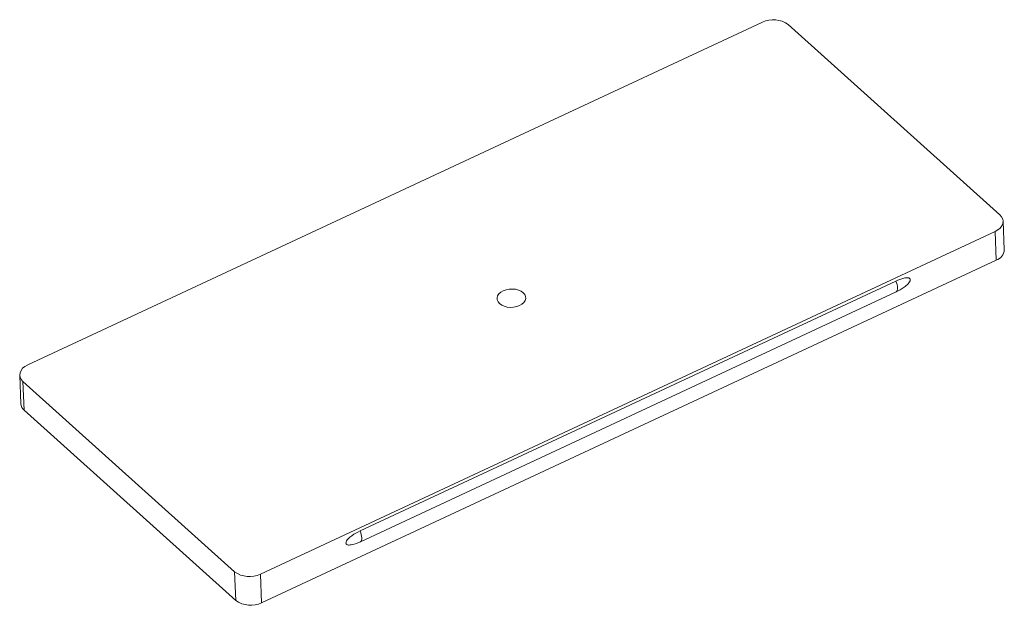
# Model space of a CAD drawing. Units: millimetres. Extents: x -26.4 to 26.5, y -16.5 to 15.
import ezdxf

# ---------------------------------------------------------------- set-up
doc = ezdxf.new("R2010")
doc.units = ezdxf.units.MM

msp = doc.modelspace()

# ---------------------------------------------------------------- linework, layer by layer
at = {"color": 7, "linetype": 'Continuous', "lineweight": 15}
for p, q in [((-25.984, -3.582), (13.485, 14.821)), ((14.875, 14.693), (26.238, 4.476)), ((26.48, 2.596), (26.415, 4.135)), ((25.984, 3.582), (-13.485, -14.821)), ((26.049, 2.043), (25.984, 3.582)), ((26.049, 2.043), (-13.42, -16.36)), ((20.647, 0.915), (-8.133, -12.503)), ((-8.108, -13.077), (20.671, 0.341)), ((-26.415, -4.135), (-26.35, -5.673)), ((-14.875, -14.693), (-26.238, -4.476)), ((-26.174, -6.015), (-26.238, -4.476)), ((-14.81, -16.232), (-26.174, -6.015)), ((-14.81, -16.232), (-14.875, -14.693)), ((-13.42, -16.36), (-13.485, -14.821))]:
    msp.add_line(p, q, dxfattribs=at)
at = {"color": 7, "linetype": 'Continuous', "lineweight": 15, "flags": 128}
for points in [[(26.238, 4.476), (26.334, 4.369), (26.393, 4.251), (26.416, 4.127), (26.399, 4.002), (26.345, 3.881), (26.256, 3.767), (26.134, 3.666), (25.984, 3.582)], [(20.647, 0.915), (20.686, 0.82), (20.716, 0.726), (20.735, 0.635), (20.744, 0.551), (20.742, 0.478), (20.729, 0.417), (20.705, 0.37), (20.671, 0.341)], [(-0.438, 0.394), (-0.568, 0.318), (-0.67, 0.227), (-0.738, 0.124), (-0.769, 0.014), (-0.761, -0.095), (-0.715, -0.2), (-0.634, -0.295), (-0.52, -0.376), (-0.381, -0.437), (-0.222, -0.477), (-0.053, -0.492), (0.12, -0.483), (0.286, -0.45), (0.438, -0.394), (0.568, -0.318), (0.67, -0.227), (0.738, -0.124), (0.769, -0.014), (0.761, 0.095), (0.715, 0.2), (0.634, 0.295), (0.52, 0.376), (0.381, 0.437), (0.222, 0.477), (0.053, 0.492), (-0.12, 0.483), (-0.286, 0.45), (-0.438, 0.394)], [(-26.238, -4.476), (-26.334, -4.369), (-26.393, -4.251), (-26.416, -4.127), (-26.399, -4.002), (-26.345, -3.881), (-26.256, -3.767), (-26.134, -3.666), (-25.984, -3.582)], [(-8.133, -12.503), (-8.094, -12.598), (-8.064, -12.692), (-8.044, -12.783), (-8.035, -12.867), (-8.037, -12.941), (-8.051, -13.002), (-8.075, -13.048), (-8.108, -13.077)]]:
    msp.add_lwpolyline(points, dxfattribs=at)
at = {"color": 7, "linetype": 'Continuous', "lineweight": 15}
for centre, radius, start, end in [((14.073, 13.593), 1.361, 53.9054, 115.6173), ((25.861, 2.634), 0.62, 287.6632, 356.4825), ((-25.862, -5.637), 0.49, 184.3036, 230.4883), ((-14.073, -13.593), 1.361, 233.9054, 295.6173), ((-14.008, -15.132), 1.361, 233.9054, 295.6173)]:
    msp.add_arc(centre, radius, start, end, dxfattribs=at)
for points in [[(20.671, 0.341), (20.818, 0.409), (20.966, 0.49), (21.18, 0.643), (21.249, 0.698), (21.342, 0.798), (21.371, 0.834), (21.415, 0.909), (21.43, 0.95), (21.428, 1.021), (21.411, 1.048), (21.362, 1.081), (21.331, 1.089), (21.233, 1.1), (21.161, 1.09), (20.944, 1.042), (20.795, 0.984), (20.647, 0.915)], [(-8.108, -13.077), (-8.255, -13.146), (-8.404, -13.204), (-8.622, -13.252), (-8.693, -13.262), (-8.791, -13.252), (-8.822, -13.244), (-8.871, -13.212), (-8.889, -13.186), (-8.892, -13.116), (-8.878, -13.074), (-8.833, -12.997), (-8.804, -12.961), (-8.712, -12.862), (-8.641, -12.805), (-8.428, -12.653), (-8.281, -12.573), (-8.133, -12.503)]]:
    msp.add_open_spline(points, degree=3, knots=[0, 0, 0, 0, 0.25, 0.25, 0.375, 0.375, 0.4375, 0.4375, 0.5, 0.5, 0.5625, 0.5625, 0.625, 0.625, 0.75, 0.75, 1, 1, 1, 1], dxfattribs=at)

doc.saveas('drawing.dxf')
